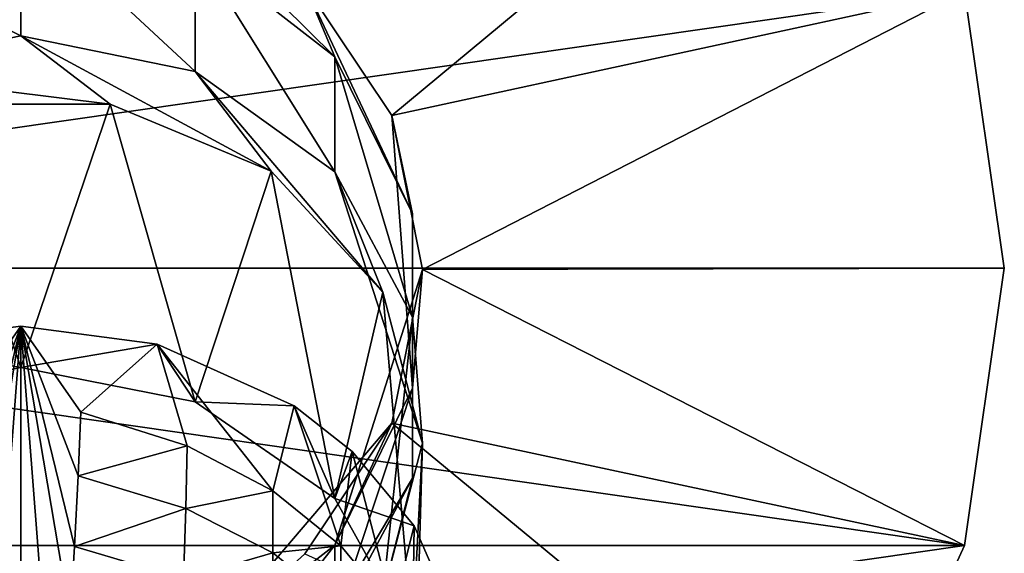
# Model space of a CAD drawing. Extents: x -200 to 325, y -247 to 30.
# Drawn here: x 270 to 300, y -9 to 8 of the extents above; entities that cross this region are included whole.
import ezdxf

# ---------------------------------------------------------------- set-up
doc = ezdxf.new("R2010")
doc.units = 0
doc.header["$MEASUREMENT"] = 0
for name, color, linetype in [('LAYER00001', 7, 'CONTINUOUS'), ('LAYER00002', 7, 'CONTINUOUS'), ('LAYER00003', 7, 'CONTINUOUS'), ('LAYER00004', 7, 'CONTINUOUS'), ('LAYER00005', 7, 'CONTINUOUS'), ('LAYER00006', 7, 'CONTINUOUS'), ('LAYER00007', 7, 'CONTINUOUS'), ('LAYER00008', 7, 'CONTINUOUS'), ('LAYER00010', 7, 'CONTINUOUS'), ('LAYER00013', 7, 'CONTINUOUS'), ('LAYER00014', 7, 'CONTINUOUS'), ('LAYER00015', 7, 'CONTINUOUS'), ('LAYER00016', 7, 'CONTINUOUS'), ('LAYER00017', 7, 'CONTINUOUS'), ('LAYER00018', 7, 'CONTINUOUS'), ('LAYER00019', 7, 'CONTINUOUS'), ('LAYER00024', 7, 'CONTINUOUS'), ('LAYER00025', 7, 'CONTINUOUS'), ('LAYER00026', 7, 'CONTINUOUS'), ('LAYER00027', 7, 'CONTINUOUS'), ('LAYER00028', 7, 'CONTINUOUS'), ('LAYER00029', 7, 'CONTINUOUS'), ('LAYER00030', 7, 'CONTINUOUS'), ('LAYER00031', 7, 'CONTINUOUS'), ('LAYER00032', 7, 'CONTINUOUS'), ('LAYER00033', 7, 'CONTINUOUS'), ('LAYER00041', 7, 'CONTINUOUS'), ('LAYER00042', 7, 'CONTINUOUS'), ('LAYER00043', 7, 'CONTINUOUS'), ('LAYER00044', 7, 'CONTINUOUS'), ('LAYER00045', 7, 'CONTINUOUS'), ('LAYER00046', 7, 'CONTINUOUS'), ('LAYER00047', 7, 'CONTINUOUS'), ('LAYER00048', 7, 'CONTINUOUS'), ('LAYER00049', 7, 'CONTINUOUS'), ('LAYER00050', 7, 'CONTINUOUS'), ('LAYER00062', 7, 'CONTINUOUS'), ('LAYER00063', 7, 'CONTINUOUS'), ('LAYER00064', 7, 'CONTINUOUS'), ('LAYER00067', 7, 'CONTINUOUS'), ('LAYER00068', 7, 'CONTINUOUS'), ('LAYER00069', 7, 'CONTINUOUS'), ('LAYER00070', 7, 'CONTINUOUS'), ('LAYER00071', 7, 'CONTINUOUS'), ('LAYER00077', 7, 'CONTINUOUS'), ('LAYER00086', 7, 'CONTINUOUS'), ('LAYER00087', 7, 'CONTINUOUS'), ('LAYER00088', 7, 'CONTINUOUS'), ('LAYER00089', 7, 'CONTINUOUS'), ('LAYER00090', 7, 'CONTINUOUS'), ('LAYER00091', 7, 'CONTINUOUS'), ('LAYER00092', 7, 'CONTINUOUS'), ('LAYER00093', 7, 'CONTINUOUS'), ('LAYER00094', 7, 'CONTINUOUS'), ('LAYER00095', 7, 'CONTINUOUS'), ('LAYER00096', 7, 'CONTINUOUS'), ('LAYER00097', 7, 'CONTINUOUS'), ('LAYER00098', 7, 'CONTINUOUS'), ('LAYER00099', 7, 'CONTINUOUS'), ('LAYER00100', 7, 'CONTINUOUS'), ('LAYER00101', 7, 'CONTINUOUS'), ('LAYER00139', 7, 'CONTINUOUS'), ('LAYER00149', 7, 'CONTINUOUS'), ('LAYER00150', 7, 'CONTINUOUS'), ('LAYER00151', 7, 'CONTINUOUS'), ('LAYER00152', 7, 'CONTINUOUS'), ('LAYER00158', 7, 'CONTINUOUS'), ('LAYER00159', 7, 'CONTINUOUS'), ('LAYER00160', 7, 'CONTINUOUS'), ('LAYER00161', 7, 'CONTINUOUS'), ('LAYER00162', 7, 'CONTINUOUS'), ('LAYER00163', 7, 'CONTINUOUS'), ('LAYER00164', 7, 'CONTINUOUS'), ('LAYER00165', 7, 'CONTINUOUS'), ('LAYER00166', 7, 'CONTINUOUS'), ('LAYER00167', 7, 'CONTINUOUS'), ('LAYER00168', 7, 'CONTINUOUS'), ('LAYER00169', 7, 'CONTINUOUS'), ('LAYER00170', 7, 'CONTINUOUS'), ('LAYER00171', 7, 'CONTINUOUS'), ('LAYER00172', 7, 'CONTINUOUS'), ('LAYER00173', 7, 'CONTINUOUS'), ('LAYER00174', 7, 'CONTINUOUS'), ('LAYER00251', 7, 'CONTINUOUS'), ('LAYER00253', 7, 'CONTINUOUS'), ('LAYER00254', 7, 'CONTINUOUS'), ('LAYER00255', 7, 'CONTINUOUS'), ('LAYER00273', 7, 'CONTINUOUS'), ('LAYER00375', 7, 'CONTINUOUS'), ('LAYER00376', 7, 'CONTINUOUS'), ('LAYER00377', 7, 'CONTINUOUS'), ('LAYER00784', 7, 'CONTINUOUS'), ('LAYER00943', 7, 'CONTINUOUS')]:
    doc.layers.add(name, color=color, linetype=linetype)

msp = doc.modelspace()

# ---------------------------------------------------------------- linework, layer by layer
at = {"layer": 'LAYER00001', "color": 253}
msp.add_3dface([(281.036, -0.728, 28.924), (281.942, -11.272, 42.008), (282.25, -5.332, 26.267)], dxfattribs=at)
at = {"layer": 'LAYER00002', "color": 253}
msp.add_3dface([(281.036, -0.728, 28.924), (279.577, -7.018, 44.464), (281.942, -11.272, 42.008)], dxfattribs=at)
at = {"layer": 'LAYER00003', "color": 253}
msp.add_3dface([(281.942, -11.272, 42.008), (281.942, -15.994, 39.283), (282.25, -5.332, 26.267)], dxfattribs=at)
at = {"layer": 'LAYER00004', "color": 253}
msp.add_3dface([(282.25, -5.332, 26.267), (279.577, 2.941, 26.95), (281.036, -0.728, 28.924)], dxfattribs=at)
at = {"layer": 'LAYER00005', "color": 253}
msp.add_3dface([(281.036, -0.728, 28.924), (277.637, 2.963, 31.056), (279.577, -7.018, 44.464)], dxfattribs=at)
at = {"layer": 'LAYER00006', "color": 253}
msp.add_3dface([(281.036, -0.728, 28.924), (279.577, 2.941, 26.95), (275.315, 6.003, 28.424)], dxfattribs=at)
at = {"layer": 'LAYER00007', "color": 253}
msp.add_3dface([(281.036, -0.728, 28.924), (275.315, 6.003, 28.424), (277.637, 2.963, 31.056)], dxfattribs=at)
at = {"layer": 'LAYER00008', "color": 253}
msp.add_3dface([(282, -7.85, 43.984), (281.942, -11.272, 42.008), (279.577, -7.018, 44.464)], dxfattribs=at)
at = {"layer": 'LAYER00010', "color": 253}
msp.add_3dface([(282, -7.85, 43.984), (283.447, -11.165, 42.07), (281.942, -11.272, 42.008)], dxfattribs=at)
at = {"layer": 'LAYER00013', "color": 253}
msp.add_3dface([(281.942, -15.994, 39.283), (281.036, -9.934, 23.609), (282.25, -5.332, 26.267)], dxfattribs=at)
at = {"layer": 'LAYER00014', "color": 253}
msp.add_3dface([(282.25, -5.332, 26.267), (281.942, -1.485, 24.818), (279.577, 2.941, 26.95)], dxfattribs=at)
at = {"layer": 'LAYER00015', "color": 253}
msp.add_3dface([(282.25, -5.332, 26.267), (281.036, -9.934, 23.609), (281.942, -1.485, 24.818)], dxfattribs=at)
at = {"layer": 'LAYER00016', "color": 253}
msp.add_3dface([(279.577, -7.018, 44.464), (277.637, 2.963, 31.056), (275.315, -4.075, 46.164)], dxfattribs=at)
at = {"layer": 'LAYER00017', "color": 253}
msp.add_3dface([(282, -7.85, 43.984), (279.577, -7.018, 44.464), (280.105, -5.591, 45.289)], dxfattribs=at)
at = {"layer": 'LAYER00018', "color": 253}
msp.add_3dface([(275.315, -4.075, 46.164), (278.334, -4.196, 46.094), (279.577, -7.018, 44.464)], dxfattribs=at)
at = {"layer": 'LAYER00019', "color": 253}
msp.add_3dface([(279.577, -7.018, 44.464), (278.334, -4.196, 46.094), (280.105, -5.591, 45.289)], dxfattribs=at)
at = {"layer": 'LAYER00024', "color": 253}
msp.add_3dface([(281.942, -1.485, 24.818), (279.577, 6.449, 16.924), (279.577, 2.941, 26.95)], dxfattribs=at)
at = {"layer": 'LAYER00025', "color": 253}
msp.add_3dface([(279.577, 2.941, 26.95), (279.577, 6.449, 16.924), (275.315, 9.763, 17.68)], dxfattribs=at)
at = {"layer": 'LAYER00026', "color": 253}
msp.add_3dface([(279.577, 2.941, 26.95), (275.315, 9.763, 17.68), (275.315, 6.003, 28.424)], dxfattribs=at)
at = {"layer": 'LAYER00027', "color": 253}
msp.add_3dface([(277.637, 2.963, 31.056), (275.315, 6.003, 28.424), (270, 7.096, 28.951)], dxfattribs=at)
at = {"layer": 'LAYER00028', "color": 253}
msp.add_3dface([(275.315, -4.075, 46.164), (277.637, 2.963, 31.056), (272.725, 5.011, 32.238)], dxfattribs=at)
at = {"layer": 'LAYER00029', "color": 253}
msp.add_3dface([(277.637, 2.963, 31.056), (270, 7.096, 28.951), (272.725, 5.011, 32.238)], dxfattribs=at)
at = {"layer": 'LAYER00030', "color": 253}
msp.add_3dface([(275.315, 6.003, 28.424), (275.315, 9.763, 17.68), (270, 10.945, 17.95)], dxfattribs=at)
at = {"layer": 'LAYER00031', "color": 253}
msp.add_3dface([(275.315, 6.003, 28.424), (270, 10.945, 17.95), (270, 7.096, 28.951)], dxfattribs=at)
at = {"layer": 'LAYER00032', "color": 253}
msp.add_3dface([(281.357, -10.4, 50.69), (282, -7.85, 43.984), (280.105, -5.591, 45.289)], dxfattribs=at)
at = {"layer": 'LAYER00033', "color": 253}
msp.add_3dface([(283.447, -11.165, 42.07), (282, -7.85, 43.984), (281.357, -10.4, 50.69)], dxfattribs=at)
at = {"layer": 'LAYER00041', "color": 253}
msp.add_3dface([(277.637, -13.626, 21.478), (281.942, -6.397, 22.453), (281.036, -9.934, 23.609)], dxfattribs=at)
at = {"layer": 'LAYER00042', "color": 253}
msp.add_3dface([(281.942, -1.485, 24.818), (281.036, -9.934, 23.609), (281.942, -6.397, 22.453)], dxfattribs=at)
at = {"layer": 'LAYER00043', "color": 253}
msp.add_3dface([(281.942, 1.66, 15.831), (279.577, 6.449, 16.924), (281.942, -1.485, 24.818)], dxfattribs=at)
at = {"layer": 'LAYER00044', "color": 253}
msp.add_3dface([(275.315, -4.075, 46.164), (272.725, 5.011, 32.238), (270, -3.024, 46.77)], dxfattribs=at)
at = {"layer": 'LAYER00045', "color": 253}
msp.add_3dface([(274.157, -2.318, 47.178), (278.334, -4.196, 46.094), (275.315, -4.075, 46.164)], dxfattribs=at)
at = {"layer": 'LAYER00046', "color": 253}
msp.add_3dface([(274.157, -2.318, 47.178), (275.315, -4.075, 46.164), (270, -3.024, 46.77)], dxfattribs=at)
at = {"layer": 'LAYER00047', "color": 253}
msp.add_3dface([(279.762, -8.462, 51.88), (280.105, -5.591, 45.289), (278.334, -4.196, 46.094)], dxfattribs=at)
at = {"layer": 'LAYER00048', "color": 253}
msp.add_3dface([(281.357, -10.4, 50.69), (280.105, -5.591, 45.289), (279.762, -8.462, 51.88)], dxfattribs=at)
at = {"layer": 'LAYER00049', "color": 253}
msp.add_3dface([(277.687, -6.789, 52.586), (278.334, -4.196, 46.094), (274.157, -2.318, 47.178)], dxfattribs=at)
at = {"layer": 'LAYER00050', "color": 253}
msp.add_3dface([(277.687, -6.789, 52.586), (279.762, -8.462, 51.88), (278.334, -4.196, 46.094)], dxfattribs=at)
at = {"layer": 'LAYER00062', "color": 253}
msp.add_3dface([(281.942, 1.66, 15.831), (278.663, 8.633, 8), (279.577, 6.449, 16.924)], dxfattribs=at)
at = {"layer": 'LAYER00063', "color": 253}
msp.add_3dface([(278.663, 8.633, 8), (274.689, 11.291, 8), (279.577, 6.449, 16.924)], dxfattribs=at)
at = {"layer": 'LAYER00064', "color": 253}
msp.add_3dface([(279.577, 6.449, 16.924), (274.689, 11.291, 8), (275.315, 9.763, 17.68)], dxfattribs=at)
at = {"layer": 'LAYER00067', "color": 253}
msp.add_3dface([(270, 7.096, 28.951), (270, 10.945, 17.95), (264.684, 9.763, 17.68)], dxfattribs=at)
at = {"layer": 'LAYER00068', "color": 253}
msp.add_3dface([(270, 7.096, 28.951), (264.684, 9.763, 17.68), (264.684, 6.003, 28.424)], dxfattribs=at)
at = {"layer": 'LAYER00069', "color": 253}
msp.add_3dface([(272.725, 5.011, 32.238), (270, 7.096, 28.951), (264.684, 6.003, 28.424)], dxfattribs=at)
at = {"layer": 'LAYER00070', "color": 253}
msp.add_3dface([(270, -3.024, 46.77), (272.725, 5.011, 32.238), (267.274, 5.011, 32.238)], dxfattribs=at)
at = {"layer": 'LAYER00071', "color": 253}
msp.add_3dface([(272.725, 5.011, 32.238), (264.684, 6.003, 28.424), (267.274, 5.011, 32.238)], dxfattribs=at)
at = {"layer": 'LAYER00077', "color": 253}
msp.add_3dface([(279.768, -10.349, 55.633), (281.357, -10.4, 50.69), (279.762, -8.462, 51.88)], dxfattribs=at)
at = {"layer": 'LAYER00086', "color": 253}
msp.add_3dface([(277.637, -13.626, 21.478), (279.577, -10.822, 20.322), (281.942, -6.397, 22.453)], dxfattribs=at)
at = {"layer": 'LAYER00087', "color": 253}
for points in [[(281.942, -1.485, 24.818), (281.942, -3.655, 14.618), (281.942, 1.66, 15.831)], [(281.942, -6.397, 22.453), (281.942, -3.655, 14.618), (281.942, -1.485, 24.818)]]:
    msp.add_3dface(points, dxfattribs=at)
at = {"layer": 'LAYER00088', "color": 253}
msp.add_3dface([(279.577, -10.822, 20.322), (281.942, -3.655, 14.618), (281.942, -6.397, 22.453)], dxfattribs=at)
at = {"layer": 'LAYER00089', "color": 253}
msp.add_3dface([(281.318, 4.657, 8), (281.942, 1.66, 15.831), (281.942, -3.655, 14.618)], dxfattribs=at)
at = {"layer": 'LAYER00090', "color": 253}
msp.add_3dface([(281.318, 4.657, 8), (278.663, 8.633, 8), (281.942, 1.66, 15.831)], dxfattribs=at)
at = {"layer": 'LAYER00091', "color": 253}
msp.add_3dface([(270, -3.024, 46.77), (267.274, 5.011, 32.238), (264.684, -4.075, 46.164)], dxfattribs=at)
at = {"layer": 'LAYER00092', "color": 253}
msp.add_3dface([(264.684, -4.075, 46.164), (265.842, -2.317, 47.178), (270, -3.024, 46.77)], dxfattribs=at)
at = {"layer": 'LAYER00093', "color": 253}
msp.add_3dface([(274.157, -2.318, 47.178), (270, -3.024, 46.77), (270, -1.76, 47.501)], dxfattribs=at)
at = {"layer": 'LAYER00094', "color": 253}
msp.add_3dface([(270, -3.024, 46.77), (265.842, -2.317, 47.178), (270, -1.76, 47.501)], dxfattribs=at)
at = {"layer": 'LAYER00095', "color": 253}
msp.add_3dface([(274.157, -2.318, 47.178), (270, -1.76, 47.501), (271.83, -4.386, 52.281)], dxfattribs=at)
at = {"layer": 'LAYER00096', "color": 253}
msp.add_3dface([(275.074, -5.413, 52.751), (274.157, -2.318, 47.178), (271.83, -4.386, 52.281)], dxfattribs=at)
at = {"layer": 'LAYER00097', "color": 253}
msp.add_3dface([(277.687, -6.789, 52.586), (274.157, -2.318, 47.178), (275.074, -5.413, 52.751)], dxfattribs=at)
at = {"layer": 'LAYER00098', "color": 253}
msp.add_3dface([(277.687, -6.789, 52.586), (277.686, -8.68, 56.332), (279.762, -8.462, 51.88)], dxfattribs=at)
at = {"layer": 'LAYER00099', "color": 253}
msp.add_3dface([(277.686, -8.68, 56.332), (279.768, -10.349, 55.633), (279.762, -8.462, 51.88)], dxfattribs=at)
at = {"layer": 'LAYER00100', "color": 253}
msp.add_3dface([(277.687, -6.789, 52.586), (275.074, -5.413, 52.751), (275.034, -7.326, 56.457)], dxfattribs=at)
at = {"layer": 'LAYER00101', "color": 253}
msp.add_3dface([(277.687, -6.789, 52.586), (275.034, -7.326, 56.457), (277.686, -8.68, 56.332)], dxfattribs=at)
at = {"layer": 'LAYER00139', "color": 253}
msp.add_3dface([(277.654, -10.799, 60.465), (279.768, -10.349, 55.633), (277.686, -8.68, 56.332)], dxfattribs=at)
at = {"layer": 'LAYER00149', "color": 253}
msp.add_3dface([(275.315, -13.885, 18.847), (279.577, -8.444, 13.525), (279.577, -10.822, 20.322)], dxfattribs=at)
at = {"layer": 'LAYER00150', "color": 253}
msp.add_3dface([(279.577, -10.822, 20.322), (279.577, -8.444, 13.525), (281.942, -3.655, 14.618)], dxfattribs=at)
at = {"layer": 'LAYER00151', "color": 253}
msp.add_3dface([(281.318, 4.657, 8), (281.942, -3.655, 14.618), (282.25, -0.033, 8)], dxfattribs=at)
at = {"layer": 'LAYER00152', "color": 253}
msp.add_3dface([(279.577, -8.444, 13.525), (282.25, -0.033, 8), (281.942, -3.655, 14.618)], dxfattribs=at)
at = {"layer": 'LAYER00158', "color": 253}
msp.add_3dface([(265.842, -2.317, 47.178), (268.169, -4.386, 52.281), (270, -1.76, 47.501)], dxfattribs=at)
at = {"layer": 'LAYER00159', "color": 253}
msp.add_3dface([(270, -1.76, 47.501), (268.169, -4.386, 52.281), (268.256, -6.325, 55.94)], dxfattribs=at)
at = {"layer": 'LAYER00160', "color": 253}
msp.add_3dface([(270, -1.76, 47.501), (268.256, -6.325, 55.94), (268.369, -8.489, 59.992)], dxfattribs=at)
at = {"layer": 'LAYER00161', "color": 253}
msp.add_3dface([(271.743, -6.325, 55.94), (271.83, -4.386, 52.281), (270, -1.76, 47.501)], dxfattribs=at)
at = {"layer": 'LAYER00162', "color": 253}
msp.add_3dface([(268.497, -10.661, 64.028), (270, -1.76, 47.501), (268.369, -8.489, 59.992)], dxfattribs=at)
at = {"layer": 'LAYER00163', "color": 253}
msp.add_3dface([(270, -1.76, 47.501), (271.63, -8.489, 59.992), (271.743, -6.325, 55.94)], dxfattribs=at)
at = {"layer": 'LAYER00164', "color": 253}
msp.add_3dface([(270, -1.76, 47.501), (268.497, -10.661, 64.028), (268.889, -16.21, 74.2)], dxfattribs=at)
at = {"layer": 'LAYER00165', "color": 253}
msp.add_3dface([(271.63, -8.489, 59.992), (270, -1.76, 47.501), (271.503, -10.661, 64.028)], dxfattribs=at)
at = {"layer": 'LAYER00166', "color": 253}
msp.add_3dface([(268.889, -16.21, 74.2), (269.999, -26.788, 93.048), (270, -1.76, 47.501)], dxfattribs=at)
at = {"layer": 'LAYER00167', "color": 253}
msp.add_3dface([(271.503, -10.661, 64.028), (270, -1.76, 47.501), (271.11, -16.21, 74.2)], dxfattribs=at)
at = {"layer": 'LAYER00168', "color": 253}
msp.add_3dface([(269.999, -26.788, 93.048), (271.11, -16.21, 74.2), (270, -1.76, 47.501)], dxfattribs=at)
at = {"layer": 'LAYER00169', "color": 253}
msp.add_3dface([(271.83, -4.386, 52.281), (271.743, -6.325, 55.94), (275.074, -5.413, 52.751)], dxfattribs=at)
at = {"layer": 'LAYER00170', "color": 253}
msp.add_3dface([(275.074, -5.413, 52.751), (271.743, -6.325, 55.94), (275.034, -7.326, 56.457)], dxfattribs=at)
at = {"layer": 'LAYER00171', "color": 253}
msp.add_3dface([(277.654, -10.799, 60.465), (277.686, -8.68, 56.332), (274.959, -9.469, 60.547)], dxfattribs=at)
at = {"layer": 'LAYER00172', "color": 253}
msp.add_3dface([(274.959, -9.469, 60.547), (277.686, -8.68, 56.332), (275.034, -7.326, 56.457)], dxfattribs=at)
at = {"layer": 'LAYER00173', "color": 253}
msp.add_3dface([(275.034, -7.326, 56.457), (271.63, -8.489, 59.992), (274.959, -9.469, 60.547)], dxfattribs=at)
at = {"layer": 'LAYER00174', "color": 253}
msp.add_3dface([(271.63, -8.489, 59.992), (275.034, -7.326, 56.457), (271.743, -6.325, 55.94)], dxfattribs=at)
at = {"layer": 'LAYER00251', "color": 253}
msp.add_3dface([(275.315, -11.758, 12.769), (279.577, -8.444, 13.525), (275.315, -13.885, 18.847)], dxfattribs=at)
at = {"layer": 'LAYER00253', "color": 253}
msp.add_3dface([(275.315, -11.758, 12.769), (281.318, -4.724, 8), (279.577, -8.444, 13.525)], dxfattribs=at)
at = {"layer": 'LAYER00254', "color": 253}
msp.add_3dface([(281.318, -4.724, 8), (282.25, -0.033, 8), (279.577, -8.444, 13.525)], dxfattribs=at)
at = {"layer": 'LAYER00255', "color": 253}
for points in [[(298.784, 8.452, 0), (298.784, 8.452, 8), (300, 0, 0)], [(300, 0, 0), (298.784, 8.452, 8), (300, 0, 8)]]:
    msp.add_3dface(points, dxfattribs=at)
at = {"layer": 'LAYER00273', "color": 253}
msp.add_3dface([(271.63, -8.489, 59.992), (271.503, -10.661, 64.028), (274.959, -9.469, 60.547)], dxfattribs=at)
at = {"layer": 'LAYER00375', "color": 253}
msp.add_3dface([(278.663, -8.703, 8), (281.318, -4.724, 8), (275.315, -11.758, 12.769)], dxfattribs=at)
at = {"layer": 'LAYER00376', "color": 253}
for points in [[(300, 0, 0), (300, 0, 8), (298.784, -8.452, 0)], [(298.784, -8.452, 0), (300, 0, 8), (298.784, -8.452, 8)]]:
    msp.add_3dface(points, dxfattribs=at)
at = {"layer": 'LAYER00377', "color": 253}
for points in [[(295.237, -16.219, 8), (295.237, -16.219, 0), (298.784, -8.452, 8)], [(298.784, -8.452, 8), (295.237, -16.219, 0), (298.784, -8.452, 0)]]:
    msp.add_3dface(points, dxfattribs=at)
at = {"layer": 'LAYER00784', "color": 253}
for points in [[(281.318, 4.657, 8), (295.237, 16.219, 8), (278.663, 8.633, 8)], [(281.318, 4.657, 8), (298.784, 8.452, 8), (295.237, 16.219, 8)], [(282.25, -0.033, 8), (298.784, 8.452, 8), (281.318, 4.657, 8)], [(282.25, -0.033, 8), (300, 0, 8), (298.784, 8.452, 8)], [(281.318, -4.724, 8), (298.784, -8.452, 8), (282.25, -0.033, 8)], [(282.25, -0.033, 8), (298.784, -8.452, 8), (300, 0, 8)], [(278.663, -8.703, 8), (295.237, -16.219, 8), (281.318, -4.724, 8)], [(281.318, -4.724, 8), (295.237, -16.219, 8), (298.784, -8.452, 8)]]:
    msp.add_3dface(points, dxfattribs=at)
at = {"layer": 'LAYER00943', "color": 253}
for points in [[(241.215, 8.452, 0), (298.784, 8.452, 0), (240, 0, 0)], [(240, 0, 0), (298.784, 8.452, 0), (300, 0, 0)], [(298.784, -8.452, 0), (241.215, -8.452, 0), (240, 0, 0)], [(240, 0, 0), (300, 0, 0), (298.784, -8.452, 0)], [(298.784, -8.452, 0), (244.762, -16.219, 0), (241.215, -8.452, 0)], [(295.237, -16.219, 0), (244.762, -16.219, 0), (298.784, -8.452, 0)]]:
    msp.add_3dface(points, dxfattribs=at)

doc.saveas('drawing.dxf')
